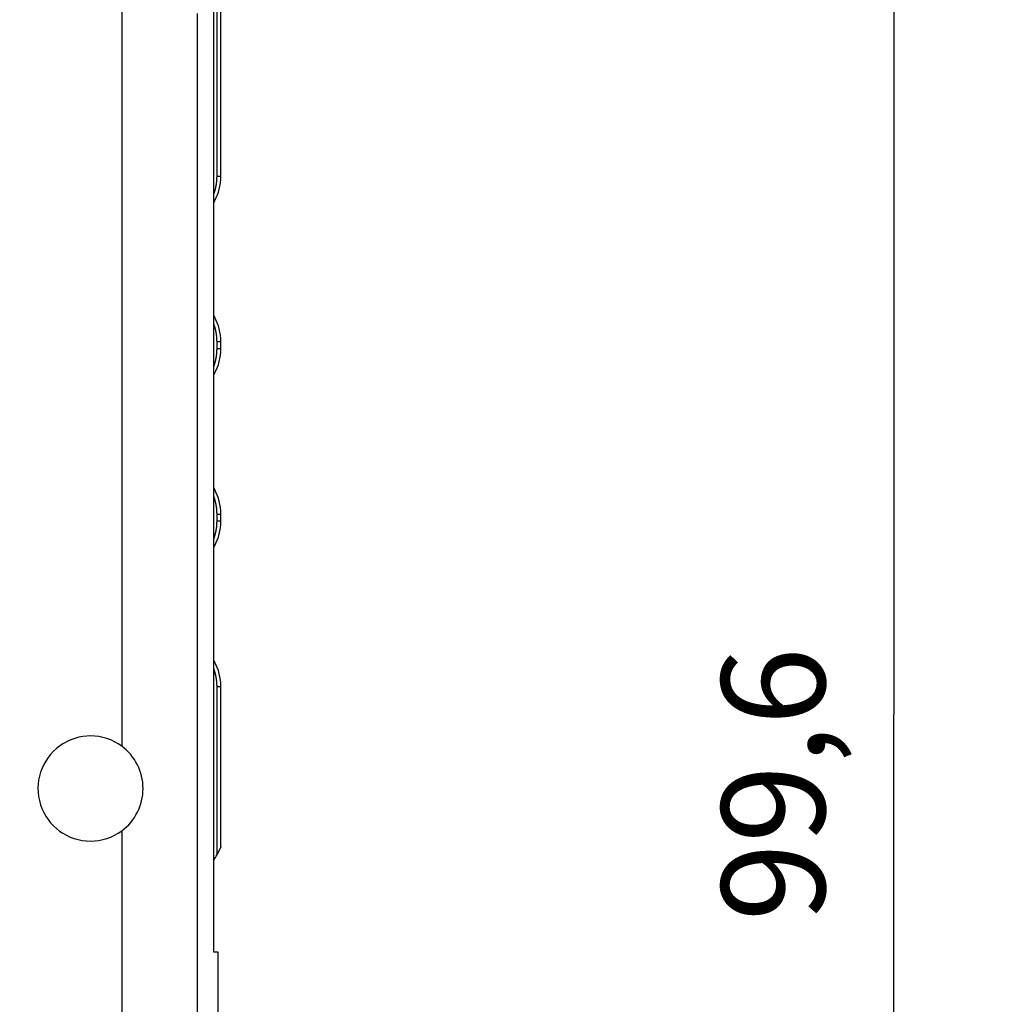
# Model space of a CAD drawing. Extents: x 97 to 594, y 0 to 372.
# Drawn here: x 525 to 553, y 314 to 343 of the extents above; entities that cross this region are included whole.
import ezdxf

# ---------------------------------------------------------------- set-up
doc = ezdxf.new("R2010")
doc.units = 0
doc.linetypes.add('HIDDENNEW0', pattern=[4.5, 1.5, -1.5, 1.5])
for name, color, linetype in [('5', 7, 'CONTINUOUS'), ('MUOTOVIIVAT', 40, 'HIDDENNEW0'), ('TANGVIIVATNONDEF', 3, 'HIDDENNEW0')]:
    doc.layers.add(name, color=color, linetype=linetype)
doc.styles.get("Standard").update_dxf_attribs({"font": 'monotxt.shx'})
doc.dimstyles.new('DSTYLE1', dxfattribs={"dimtxt": 3, "dimasz": 3, "dimexe": 3, "dimexo": 0, "dimgap": 2, "dimtad": 1, "dimrnd": 0.1, "dimzin": 3, "dimcen": 0.09, "dimazin": 3, "dimtp": 1, "dimtm": 1, "dimtfac": 1, "dimtofl": 0, "dimtmove": 0, "dimatfit": 3})

# ---------------------------------------------------------------- blocks, each defined once
blk = doc.blocks.new('_AH1')
at = {"color": 0, "linetype": 'CONTINUOUS'}
for p, q in [((-1, 0.166667), (0, 0)), ((-1, 0.166667), (-1, -0.166667)), ((0, 0), (-1, -0.166667)), ((0, 0), (-1, 0))]:
    blk.add_line(p, q, dxfattribs=at)
blk = doc.blocks.new('*D3993')
at = {"layer": '5', "color": 1, "linetype": 'CONTINUOUS'}
for p, q in [((517.78347, 372.36031), (553.1078, 372.36031)), ((550.1078, 372.36031), (550.1078, 322.55491)), ((550.1078, 272.74951), (550.1078, 322.55491)), ((505.27237, 272.74951), (553.1078, 272.74951))]:
    blk.add_line(p, q, dxfattribs=at)
at = {"layer": '5', "color": 1, "xscale": 3, "yscale": 3, "zscale": 3}
for p, rotation in [((550.1078, 372.36031), 90), ((550.1078, 272.74951), 270)]:
    blk.add_blockref('_AH1', p, dxfattribs=dict(at, rotation=rotation))
at = {"layer": '5', "color": 1, "linetype": 'CONTINUOUS'}
blk.add_text('99,6', height=3, rotation=90, dxfattribs=at).set_placement((548.1068, 316.55491))

msp = doc.modelspace()

# ---------------------------------------------------------------- linework, layer by layer
at = {"layer": 'MUOTOVIIVAT', "color": 40, "linetype": 'CONTINUOUS'}
for p, q in [((530.37819, 315.66753), (530.37834, 358.78409)), ((530.58172, 338.16131), (530.58174, 358.1295)), ((530.47023, 338.16133), (530.47024, 357.76532)), ((530.47023, 333.16133), (530.47023, 333.36931)), ((530.58172, 333.16129), (530.58172, 333.36926)), ((530.47023, 328.16133), (530.47023, 328.36931)), ((530.58172, 328.16128), (530.58172, 328.36925)), ((530.47022, 318.49328), (530.47022, 323.36931)), ((530.58171, 318.72383), (530.58171, 323.36923)), ((530.3782, 315.66754), (530.3782, 315.66743)), ((530.50277, 312.68493), (530.50278, 315.66748))]:
    msp.add_line(p, q, dxfattribs=at)
for points in [[(530.37826, 337.6452), (530.38274, 337.65758, 0.002171408), (530.38712, 337.66999, 0.002172559), (530.39138, 337.68244, 0.002172715), (530.39553, 337.69493, 0.002172318), (530.39958, 337.70745, 0.002172307), (530.40351, 337.72, 0.002172397), (530.40733, 337.73259, 0.002172563), (530.41105, 337.74521, 0.00217279), (530.41465, 337.75786, 0.002173101), (530.41814, 337.77054, 0.00217351), (530.42152, 337.78326, 0.002173962), (530.4248, 337.796, 0.002174555), (530.42795, 337.80877, 0.002175147), (530.431, 337.82156, 0.002175909), (530.43393, 337.83439, 0.002176653), (530.43676, 337.84723, 0.002177624), (530.43947, 337.86011, 0.002178463), (530.44207, 337.87301, 0.002179495), (530.44455, 337.88593, 0.002180626), (530.44692, 337.89887, 0.002182239), (530.44918, 337.91184, 0.00218294), (530.45132, 337.92483, 0.002183272), (530.45335, 337.93784, 0.002186108), (530.45527, 337.95086, 0.002191671), (530.45707, 337.96391, 0.00218757), (530.45876, 337.97697, 0.002175891), (530.46033, 337.99005, 0.002196409), (530.46179, 338.00315, 0.002243237), (530.46313, 338.01629, 0.002180692), (530.46436, 338.02939, 0.00203715), (530.46547, 338.04243, 0.002251611), (530.46647, 338.05569, 0.002689132), (530.46735, 338.06928, 0.002040146), (530.46811, 338.08204, 0.000694232), (530.46874, 338.09358, 0.002886462), (530.46928, 338.10843, 0.004977669), (530.46977, 338.13132, 0.00243186), (530.47022, 338.16131, 0.001286809)], [(530.47022, 333.36932), (530.47016, 333.38256, 0.00221311), (530.46998, 333.39578, 0.002217189), (530.46969, 333.409, 0.002217127), (530.46928, 333.42221, 0.002212838), (530.46875, 333.43541, 0.0022103), (530.4681, 333.4486, 0.002208156), (530.46734, 333.46178, 0.002206311), (530.46646, 333.47494, 0.002203817), (530.46547, 333.4881, 0.002201924), (530.46436, 333.50124, 0.00219968), (530.46313, 333.51437, 0.002197924), (530.46179, 333.52748, 0.002195799), (530.46033, 333.54058, 0.00219414), (530.45876, 333.55366, 0.002192162), (530.45707, 333.56673, 0.002190631), (530.45527, 333.57977, 0.002188838), (530.45335, 333.5928, 0.002187383), (530.45132, 333.60581, 0.002185637), (530.44917, 333.6188, 0.002184461), (530.44692, 333.63177, 0.002183282), (530.44454, 333.64471, 0.00218168), (530.44206, 333.65763, 0.002179243), (530.43946, 333.67053, 0.002179747), (530.43675, 333.68341, 0.002182461), (530.43392, 333.69626, 0.002176155), (530.43099, 333.70908, 0.002161947), (530.42795, 333.72187, 0.002179854), (530.42479, 333.73465, 0.002223109), (530.4215, 333.74741, 0.00215947), (530.41813, 333.7601, 0.00201598), (530.41467, 333.77268, 0.002224233), (530.41104, 333.78543, 0.002650539), (530.40718, 333.79845, 0.002011917), (530.4035, 333.81064, 0.000690812), (530.40011, 333.82165, 0.002836832), (530.39552, 333.83572, 0.004882056), (530.38813, 333.85728, 0.002386568), (530.37825, 333.88545, 0.001264238)], [(530.37825, 332.64518), (530.38273, 332.65756, 0.002171222), (530.3871, 332.66997, 0.002172353), (530.39136, 332.68242, 0.002172525), (530.39552, 332.69491, 0.002172182), (530.39956, 332.70743, 0.002172207), (530.4035, 332.71999, 0.002172327), (530.40732, 332.73258, 0.00217252), (530.41104, 332.7452, 0.002172778), (530.41464, 332.75785, 0.002173114), (530.41813, 332.77053, 0.00217355), (530.42151, 332.78324, 0.002174021), (530.42478, 332.79598, 0.002174637), (530.42794, 332.80875, 0.002175245), (530.43099, 332.82155, 0.002176025), (530.43392, 332.83438, 0.002176781), (530.43675, 332.84723, 0.002177766), (530.43946, 332.8601, 0.002178613), (530.44206, 332.873, 0.002179654), (530.44454, 332.88592, 0.002180789), (530.44691, 332.89887, 0.002182407), (530.44917, 332.91184, 0.002183107), (530.45132, 332.92483, 0.00218344), (530.45335, 332.93784, 0.002186271), (530.45527, 332.95087, 0.002191831), (530.45707, 332.96392, 0.002187719), (530.45876, 332.97698, 0.002176031), (530.46033, 332.99006, 0.002196538), (530.46179, 333.00316, 0.002243358), (530.46313, 333.01631, 0.002180787), (530.46436, 333.02941, 0.002037218), (530.46547, 333.04245, 0.002251674), (530.46646, 333.05571, 0.00268919), (530.46734, 333.0693, 0.002040142), (530.4681, 333.08206, 0.000694192), (530.46873, 333.09361, 0.002886446), (530.46928, 333.10846, 0.004977494), (530.46977, 333.13135, 0.00243168), (530.47022, 333.16135, 0.001286686)], [(530.47022, 328.36931), (530.47016, 328.38254, 0.002212755), (530.46998, 328.39577, 0.002216842), (530.46969, 328.40899, 0.002216805), (530.46928, 328.4222, 0.002212559), (530.46875, 328.4354, 0.002210057), (530.4681, 328.44859, 0.002207946), (530.46734, 328.46177, 0.002206134), (530.46646, 328.47494, 0.002203674), (530.46546, 328.4881, 0.002201813), (530.46435, 328.50125, 0.002199602), (530.46313, 328.51438, 0.002197877), (530.46178, 328.52749, 0.002195784), (530.46032, 328.54059, 0.002194155), (530.45875, 328.55367, 0.002192208), (530.45706, 328.56674, 0.002190706), (530.45526, 328.57979, 0.002188942), (530.45334, 328.59282, 0.002187515), (530.45131, 328.60583, 0.002185798), (530.44917, 328.61882, 0.002184648), (530.44691, 328.63178, 0.002183497), (530.44454, 328.64473, 0.00218192), (530.44205, 328.65765, 0.00217951), (530.43945, 328.67055, 0.002180038), (530.43674, 328.68343, 0.002182778), (530.43392, 328.69628, 0.002176493), (530.43098, 328.70911, 0.002162307), (530.42794, 328.7219, 0.002180239), (530.42478, 328.73467, 0.002223527), (530.4215, 328.74744, 0.002159893), (530.41812, 328.76013, 0.00201639), (530.41466, 328.77271, 0.002224711), (530.41103, 328.78547, 0.002651145), (530.40717, 328.79848, 0.002012383), (530.40349, 328.81068, 0.00069095), (530.4001, 328.82169, 0.002837538), (530.39551, 328.83575, 0.004883339), (530.38811, 328.85731, 0.002387202), (530.37823, 328.88549, 0.001264572)], [(530.37823, 327.64514), (530.38271, 327.65752, 0.002170951), (530.38708, 327.66993, 0.002172082), (530.39135, 327.68239, 0.002172256), (530.3955, 327.69487, 0.002171919), (530.39955, 327.7074, 0.002171949), (530.40348, 327.71995, 0.002172075), (530.40731, 327.73254, 0.002172274), (530.41102, 327.74516, 0.00217254), (530.41462, 327.75781, 0.002172884), (530.41812, 327.7705, 0.002173328), (530.4215, 327.78321, 0.002173809), (530.42477, 327.79595, 0.002174434), (530.42793, 327.80873, 0.002175053), (530.43098, 327.82152, 0.002175844), (530.43391, 327.83435, 0.002176612), (530.43674, 327.8472, 0.00217761), (530.43945, 327.86008, 0.002178469), (530.44205, 327.87298, 0.002179525), (530.44453, 327.8859, 0.002180674), (530.44691, 327.89885, 0.002182308), (530.44917, 327.91182, 0.002183023), (530.45131, 327.92481, 0.002183373), (530.45334, 327.93782, 0.002186221), (530.45526, 327.95085, 0.0021918), (530.45706, 327.9639, 0.002187706), (530.45875, 327.97696, 0.002176036), (530.46032, 327.99004, 0.002196563), (530.46178, 328.00315, 0.002243406), (530.46313, 328.01629, 0.002180853), (530.46435, 328.02939, 0.002037297), (530.46546, 328.04243, 0.002251786), (530.46646, 328.05569, 0.00268936), (530.46734, 328.06928, 0.002040288), (530.4681, 328.08205, 0.00069423), (530.46873, 328.09359, 0.002886702), (530.46928, 328.10844, 0.004978046), (530.46977, 328.13134, 0.002431984), (530.47022, 328.16134, 0.001286853)], [(530.47022, 323.36929), (530.47016, 323.38253, 0.002212606), (530.46998, 323.39576, 0.00221671), (530.46969, 323.40898, 0.002216693), (530.46928, 323.42219, 0.002212465), (530.46875, 323.4354, 0.002209981), (530.4681, 323.44859, 0.002207886), (530.46734, 323.46177, 0.00220609), (530.46646, 323.47494, 0.002203646), (530.46546, 323.4881, 0.0022018), (530.46435, 323.50125, 0.002199603), (530.46312, 323.51438, 0.002197891), (530.46178, 323.5275, 0.00219581), (530.46032, 323.5406, 0.002194194), (530.45875, 323.55368, 0.002192258), (530.45706, 323.56675, 0.002190766), (530.45526, 323.5798, 0.002189012), (530.45334, 323.59283, 0.002187594), (530.45131, 323.60584, 0.002185885), (530.44916, 323.61883, 0.002184743), (530.4469, 323.6318, 0.002183598), (530.44453, 323.64475, 0.002182028), (530.44204, 323.65767, 0.002179622), (530.43944, 323.67058, 0.002180155), (530.43673, 323.68345, 0.002182898), (530.43391, 323.69631, 0.002176617), (530.43097, 323.70913, 0.002162432), (530.42793, 323.72192, 0.002180368), (530.42477, 323.7347, 0.002223658), (530.42148, 323.74747, 0.002160022), (530.41811, 323.76016, 0.002016511), (530.41465, 323.77274, 0.002224841), (530.41101, 323.7855, 0.002651293), (530.40716, 323.79851, 0.002012498), (530.40347, 323.81071, 0.000691001), (530.40009, 323.82172, 0.002837685), (530.39549, 323.83579, 0.00488357), (530.38809, 323.85735, 0.002387316), (530.37822, 323.88552, 0.001264634)], [(530.58172, 318.72383), (530.58168, 318.72377, 0.026280767), (530.5816, 318.72357, 0.002907615), (530.58145, 318.72325, 0.000788975), (530.58125, 318.7228, -0.000082947), (530.581, 318.72222, -0.000207609), (530.58069, 318.72152, -0.000123218), (530.58032, 318.72069, -0.000109991), (530.5799, 318.71975, -0.000138746), (530.57942, 318.71868, -0.000145188), (530.5789, 318.7175, -0.000148832), (530.57832, 318.71621, -0.000149292), (530.57768, 318.7148, -0.000155681), (530.577, 318.71327, -0.000156853), (530.57627, 318.71164, -0.000161606), (530.57548, 318.70989, -0.000162505), (530.57464, 318.70804, -0.00016702), (530.57376, 318.70608, -0.000168033), (530.57283, 318.70402, -0.000172256), (530.57184, 318.70185, -0.000173367), (530.57081, 318.69959, -0.000177454), (530.56974, 318.69722, -0.000178698), (530.56861, 318.69476, -0.000182704), (530.56744, 318.6922, -0.000184088), (530.56623, 318.68954, -0.000188063), (530.56496, 318.6868, -0.000189593), (530.56366, 318.68396, -0.00019357), (530.56231, 318.68103, -0.00019525), (530.56092, 318.67801, -0.000199256), (530.55948, 318.67491, -0.00020109), (530.558, 318.67172, -0.000205146), (530.55648, 318.66845, -0.000207137), (530.55492, 318.66509, -0.000211263), (530.55331, 318.66166, -0.000213415), (530.55167, 318.65815, -0.000217627), (530.54999, 318.65456, -0.000219945), (530.54827, 318.65089, -0.000224259), (530.5465, 318.64716, -0.000226748), (530.54471, 318.64335, -0.000231178), (530.54287, 318.63947, -0.000233844), (530.541, 318.63552, -0.000238405), (530.53909, 318.6315, -0.000241257), (530.53714, 318.62742, -0.000245964), (530.53516, 318.62328, -0.000249008), (530.53314, 318.61907, -0.000253872), (530.53109, 318.61481, -0.000257122), (530.52901, 318.61048, -0.000262166), (530.52689, 318.6061, -0.000265621), (530.52474, 318.60166, -0.000270834), (530.52255, 318.59717, -0.000274542), (530.52034, 318.59262, -0.000280034), (530.51809, 318.58803, -0.000283878), (530.51582, 318.58339, -0.000289338), (530.51351, 318.57869, -0.000293788), (530.51117, 318.57396, -0.000300377), (530.50881, 318.56917, -0.000303854), (530.50641, 318.56435, -0.00030766), (530.50399, 318.55949, -0.000315709), (530.50154, 318.55458, -0.000329991), (530.49906, 318.54963, -0.000323812), (530.49657, 318.54466, -0.00030505), (530.49406, 318.53969, -0.00034761), (530.49149, 318.5346, -0.000431155), (530.48882, 318.52936, -0.000322825), (530.48631, 318.52442, -0.000090997), (530.48402, 318.51994, -0.000484748), (530.48103, 318.51413, -0.000864964), (530.47637, 318.50511, -0.0004184), (530.47022, 318.49326, -0.000217235)], [(530.50276, 315.66748), (530.50251, 315.66748, -0.011419398), (530.5018, 315.66747, -0.001045889), (530.5006, 315.66747, -0.000361359), (530.49894, 315.66746, -0.000186059), (530.49678, 315.66746, -0.000111163), (530.49416, 315.66746, -0.000074727), (530.49105, 315.66746, -0.000053299), (530.48747, 315.66745, -0.000041092), (530.48342, 315.66745, -0.000030919), (530.47888, 315.66745, -0.000021852), (530.47382, 315.66745, -0.000021261), (530.46837, 315.66745, -0.000028747), (530.46255, 315.66744, -0.000011136), (530.45596, 315.66744, 0.000027074), (530.44845, 315.66744, -0.000020045), (530.44164, 315.66744, -0.000185098), (530.43716, 315.66745, -0.000497871), (530.43448, 315.66746, -0.000724878), (530.4328, 315.66747, -0.000778478), (530.43145, 315.66748, 0.000063831), (530.42996, 315.66749, 0.000382679), (530.42836, 315.6675, 0.000124951), (530.42678, 315.66751, 0.000059115), (530.4252, 315.66752, 0.000109275), (530.4236, 315.66753, 0.000121271), (530.42198, 315.66754, 0.000107314), (530.42034, 315.66755, 0.000102047), (530.41869, 315.66755, 0.000102585), (530.41702, 315.66756, 0.000101205), (530.41533, 315.66756, 0.000098753), (530.41363, 315.66757, 0.000096661), (530.41191, 315.66757, 0.000094929), (530.41018, 315.66758, 0.000093201), (530.40842, 315.66758, 0.000091635), (530.40666, 315.66758, 0.000089676), (530.40487, 315.66758, 0.000087541), (530.40307, 315.66758, 0.000086674), (530.40125, 315.66758, 0.000086851), (530.39942, 315.66758, 0.000082827), (530.39757, 315.66758, 0.000076056), (530.39572, 315.66758, 0.000082514), (530.39382, 315.66758, 0.000096468), (530.39186, 315.66758, 0.000071769), (530.39001, 315.66757, 0.000024393), (530.38832, 315.66757, 0.000099226), (530.38613, 315.66756, 0.000165194), (530.38269, 315.66755, 0.000078491), (530.37817, 315.66754, 0.000041058)]]:
    msp.add_lwpolyline(points, format="xyb", dxfattribs=at)
for centre, radius, start, end in [((529.08172, 338.16128), 1.5, 331.36667, 359.99997), ((533.47025, 335.76527), 3.5, 151.36667, 152.05813), ((533.47025, 335.76527), 3.5, 207.94147, 208.63326), ((529.08172, 333.36926), 1.5, 359.99997, 388.63326), ((529.08172, 333.16128), 1.5, 331.36667, 359.99997), ((533.47024, 330.76527), 3.5, 151.36667, 152.05864), ((533.47024, 330.76527), 3.5, 207.94096, 208.63326), ((529.08172, 328.36926), 1.5, 359.99997, 388.63326), ((529.08172, 328.16128), 1.5, 331.36667, 359.99997), ((533.47024, 325.76527), 3.5, 151.36667, 152.05915), ((533.47024, 325.76527), 3.5, 207.94045, 208.63326), ((529.08171, 323.36926), 1.5, 359.99997, 388.63326), ((526.80069, 320.40944), 1.525, 53.609419, 269.99974), ((526.80069, 320.40944), 1.525, 306.3953, 413.60942), ((526.80069, 320.40944), 1.525, 269.99974, 306.3953), ((526.80073, 320.4094), 4.139644, 329.791, 332.42751)]:
    msp.add_arc(centre, radius, start, end, dxfattribs=at)
at = {"layer": 'TANGVIIVATNONDEF', "color": 3, "linetype": 'CONTINUOUS'}
for points in [[(527.70552, 343.19833), (527.70552, 342.26089), (527.70552, 341.32344), (527.70551, 340.38599), (527.70551, 339.44854), (527.70551, 338.5111), (527.70551, 337.57368), (527.7055, 336.6362, 0.000000006), (527.7055, 335.69864), (527.7055, 334.76131, 0.000000005), (527.70549, 333.82434), (527.70549, 332.88642), (527.70549, 331.94707), (527.70549, 331.01152, 0.000000002), (527.70548, 330.08157), (527.70548, 329.13663), (527.70548, 328.16962), (527.70548, 327.26174), (527.70547, 326.44096), (527.70547, 325.38684), (527.70547, 323.76327), (527.70546, 321.63705)], [(518.04224, 327.37976, -0.000000004), (518.04224, 328.11825)], [(518.04225, 330.33373, -0.000000005), (518.04225, 331.07222)], [(529.89596, 351.63493, 0.00000001), (529.89596, 350.38493)], [(516.80518, 353.65142, 0.000000011), (516.80518, 354.85467)], [(518.04227, 337.71866, -0.000000007), (518.04227, 338.45716)], [(516.80515, 342.01374, 0.00000001), (516.80516, 343.08395)], [(516.80514, 337.73342, 0.000000011), (516.80514, 338.80351)], [(516.80513, 332.38304, 0.000000012), (516.80513, 333.45311)], [(518.04222, 315.56386, -0.000001765), (518.04221, 316.30236, -0.000002288), (518.04221, 317.04085, -0.000001778), (518.04221, 317.77934, -0.000000104), (518.04222, 318.51784, 0.00000045), (518.04222, 319.25633, 0.000000025), (518.04222, 319.99482, -0.000000115), (518.04222, 320.73332, -0.000000008), (518.04222, 321.47181, 0.000000027), (518.04223, 322.2103)], [(529.89593, 342.88493), (529.89593, 341.63493), (529.89592, 340.38493), (529.89592, 339.13493), (529.89591, 337.88494), (529.89591, 336.63494, -0.000000015), (529.8959, 335.38494), (529.89589, 334.13494, -0.000000019), (529.89589, 332.88493), (529.89588, 331.63494, -0.000000023), (529.89588, 330.38499, -0.000000025), (529.89587, 329.13495, -0.000000027), (529.89587, 327.88479, -0.000000029), (529.89586, 326.63495, -0.000000031), (529.89585, 325.3856, -0.000000033), (529.89585, 324.13496, -0.000000036), (529.89584, 322.88243, -0.000000037), (529.89583, 321.63497, -0.000000036), (529.89583, 320.39496, -0.000000042), (529.89582, 319.13497, -0.000000055), (529.89581, 317.84556, -0.000000042), (529.8958, 316.63498), (529.8958, 315.54055, -0.000000065), (529.89579, 314.13499, -0.000000121), (529.89577, 311.97011, -0.00000006), (529.89575, 309.13502, -0.000000031)], [(516.8051, 324.89249, 0.000000013), (516.80511, 325.96257)], [(516.80509, 321.68226, 0.000000013), (516.8051, 322.75234)], [(527.70554, 347.88557, 0.000000012), (527.70554, 346.94812)], [(529.89599, 357.88493, 0.000000017), (529.89599, 356.63493, 0.000000018), (529.89598, 355.38493, 0.000000017), (529.89597, 354.13493)], [(527.70555, 351.63535, 0.000000014), (527.70555, 350.69791, 0.000000014), (527.70554, 349.76046)], [(518.04231, 348.79607, -0.000000011), (518.04231, 349.53418)], [(518.04231, 350.27306, -0.000000012), (518.04232, 351.01305)], [(527.70556, 354.44769, 0.000000016), (527.70556, 353.51025, 0.000000015), (527.70555, 352.5728)], [(527.70557, 357.26003, 0.000000018), (527.70557, 356.32259, 0.000000017), (527.70557, 355.38514)], [(518.04233, 353.22703, -0.000000016), (518.04233, 353.98882)], [(518.04234, 356.18101, -0.000000031), (518.04234, 357.46002)], [(530.58172, 338.16131), (530.58165, 338.16131, -0.007999863), (530.58144, 338.16131, -0.00073363), (530.58109, 338.16131, -0.000252186), (530.5806, 338.1613, -0.000126928), (530.57997, 338.1613, -0.000074147), (530.57921, 338.1613, -0.000048701), (530.5783, 338.1613, -0.000033571), (530.57726, 338.1613, -0.000024262), (530.57607, 338.1613, -0.000017944), (530.57475, 338.1613, -0.000013579), (530.57328, 338.1613, -0.000010385), (530.57168, 338.1613, -0.000007976), (530.56993, 338.1613, -0.000006146), (530.56805, 338.1613, -0.000004676), (530.56603, 338.1613, -0.000003538), (530.56387, 338.1613, -0.00000257), (530.56157, 338.1613, -0.000001818), (530.55913, 338.1613, -0.000001146), (530.55655, 338.1613, -0.000000625), (530.55383, 338.1613, -0.000000136), (530.55098, 338.16131, 0.000000237), (530.54798, 338.16131, 0.000000602), (530.54484, 338.16131, 0.00000088), (530.54157, 338.16131, 0.000001171), (530.53815, 338.16131, 0.000001369), (530.5346, 338.16131, 0.000001572), (530.53091, 338.16131, 0.000001764), (530.52707, 338.16131, 0.00000202), (530.52309, 338.16131, 0.000002038), (530.51899, 338.16131, 0.000001958), (530.51478, 338.16131, 0.000002398), (530.51035, 338.16131, 0.000003185), (530.50565, 338.16131, 0.000002261), (530.50115, 338.16131, 0.000000344), (530.49702, 338.16131, 0.000003756), (530.4914, 338.16131, 0.000006725), (530.48233, 338.16131, 0.00000305), (530.47022, 338.16131, 0.000001502)], [(530.37826, 337.4425), (530.37925, 337.4425, -0.000002074), (530.38021, 337.4425, -0.000002445), (530.38115, 337.4425, -0.000002317), (530.38207, 337.4425, -0.000001549), (530.38295, 337.44249, -0.000000958), (530.38382, 337.44249, -0.000000381), (530.38465, 337.44249, 0.000000209), (530.38547, 337.44249, 0.000000978), (530.38626, 337.44249, 0.000001725), (530.38702, 337.44249, 0.000002621), (530.38776, 337.44249, 0.000003528), (530.38847, 337.44249, 0.00000462), (530.38916, 337.44249, 0.000005746), (530.38982, 337.44249, 0.000007087), (530.39046, 337.44249, 0.000008505), (530.39107, 337.44249, 0.000010182), (530.39166, 337.44249, 0.000011997), (530.39222, 337.44249, 0.000014135), (530.39276, 337.44249, 0.000016509), (530.39327, 337.44249, 0.000019307), (530.39376, 337.44249, 0.000022476), (530.39423, 337.44249, 0.000026206), (530.39466, 337.44249, 0.00003061), (530.39508, 337.44249, 0.000035908), (530.39547, 337.44249, 0.000042063), (530.39583, 337.44249, 0.000049213), (530.39617, 337.44249, 0.000059086), (530.39648, 337.44249, 0.000072444), (530.39677, 337.44249, 0.000085234), (530.39703, 337.44249, 0.000095815), (530.39727, 337.44249, 0.000131748), (530.39748, 337.44249, 0.000206652), (530.39767, 337.44249, 0.000210846), (530.39783, 337.44249, 0.00008023), (530.39797, 337.4425, 0.000431481), (530.39809, 337.4425, 0.001644116), (530.39819, 337.4425, 0.002286769), (530.39829, 337.4425, 0.002577126)], [(530.39829, 334.08807), (530.39827, 334.08807, 0.002506416), (530.39824, 334.08807, 0.000259513), (530.39817, 334.08807, 0.000092462), (530.39808, 334.08807, 0.000049974), (530.39797, 334.08807, 0.000031158), (530.39783, 334.08807, 0.00002196), (530.39767, 334.08807, 0.000016358), (530.39748, 334.08807, 0.000013128), (530.39727, 334.08807, 0.000010763), (530.39703, 334.08807, 0.000009251), (530.39677, 334.08807, 0.000008021), (530.39648, 334.08807, 0.00000721), (530.39616, 334.08807, 0.000006488), (530.39583, 334.08807, 0.000006005), (530.39546, 334.08807, 0.000005542), (530.39507, 334.08807, 0.000005235), (530.39466, 334.08807, 0.000004918), (530.39422, 334.08807, 0.000004713), (530.39376, 334.08807, 0.000004486), (530.39327, 334.08807, 0.000004345), (530.39276, 334.08807, 0.000004173), (530.39222, 334.08808, 0.000004068), (530.39166, 334.08808, 0.000003941), (530.39107, 334.08808, 0.000003877), (530.39045, 334.08808, 0.000003758), (530.38982, 334.08808, 0.000003672), (530.38915, 334.08808, 0.000003633), (530.38846, 334.08808, 0.000003686), (530.38775, 334.08808, 0.000003476), (530.38701, 334.08808, 0.000003163), (530.38626, 334.08808, 0.000003531), (530.38546, 334.08808, 0.000004284), (530.38462, 334.08808, 0.000003033), (530.38381, 334.08808, 0.000000723), (530.38307, 334.08808, 0.000004533), (530.38206, 334.08808, 0.000007633), (530.38043, 334.08808, 0.000003437), (530.37825, 334.08808, 0.000001713)], [(530.47022, 333.36932), (530.47572, 333.36932, -0.000000236), (530.48108, 333.36932, -0.000000224), (530.48631, 333.36932, -0.000000261), (530.4914, 333.36931, -0.000000357), (530.49634, 333.36931, -0.000000441), (530.50115, 333.36931, -0.000000525), (530.50582, 333.36931, -0.000000614), (530.51035, 333.36931, -0.000000721), (530.51474, 333.3693, -0.000000832), (530.51899, 333.3693, -0.000000958), (530.5231, 333.3693, -0.000001092), (530.52707, 333.3693, -0.000001246), (530.5309, 333.3693, -0.000001412), (530.5346, 333.3693, -0.000001603), (530.53815, 333.36929, -0.000001811), (530.54157, 333.36929, -0.000002049), (530.54484, 333.36929, -0.000002315), (530.54798, 333.36929, -0.00000262), (530.55097, 333.36929, -0.000002967), (530.55383, 333.36929, -0.000003367), (530.55655, 333.36929, -0.00000383), (530.55913, 333.36928, -0.000004364), (530.56157, 333.36928, -0.000005006), (530.56387, 333.36928, -0.000005767), (530.56603, 333.36928, -0.000006663), (530.56805, 333.36928, -0.000007691), (530.56993, 333.36928, -0.000009127), (530.57168, 333.36928, -0.000011055), (530.57328, 333.36927, -0.000012916), (530.57474, 333.36927, -0.000014441), (530.57607, 333.36927, -0.000019665), (530.57725, 333.36927, -0.000030535), (530.5783, 333.36927, -0.000031171), (530.57921, 333.36927, -0.000012183), (530.57995, 333.36927, -0.000063289), (530.5806, 333.36927, -0.000240605), (530.58119, 333.36927, -0.00033774), (530.58172, 333.36926, -0.000385109)], [(530.58172, 333.16129), (530.58165, 333.16129, 0.002330487), (530.58144, 333.16129, 0.000214928), (530.58109, 333.16129, 0.000073992), (530.5806, 333.16129, 0.000037346), (530.57997, 333.16129, 0.000021875), (530.57921, 333.16129, 0.000014413), (530.5783, 333.1613, 0.000009971), (530.57725, 333.1613, 0.000007245), (530.57607, 333.1613, 0.00000539), (530.57474, 333.1613, 0.000004112), (530.57328, 333.1613, 0.000003172), (530.57168, 333.1613, 0.000002468), (530.56993, 333.1613, 0.000001929), (530.56805, 333.1613, 0.0000015), (530.56603, 333.1613, 0.000001164), (530.56387, 333.1613, 0.000000882), (530.56157, 333.1613, 0.00000066), (530.55913, 333.16131, 0.000000464), (530.55655, 333.16131, 0.00000031), (530.55383, 333.16131, 0.000000167), (530.55097, 333.16131, 0.000000057), (530.54798, 333.16131, -0.000000049), (530.54484, 333.16131, -0.000000132), (530.54157, 333.16131, -0.000000216), (530.53815, 333.16132, -0.000000275), (530.5346, 333.16132, -0.000000335), (530.5309, 333.16132, -0.000000391), (530.52707, 333.16132, -0.000000461), (530.52309, 333.16132, -0.000000473), (530.51899, 333.16133, -0.000000459), (530.51478, 333.16133, -0.000000573), (530.51035, 333.16133, -0.000000773), (530.50565, 333.16133, -0.000000549), (530.50115, 333.16134, -0.000000076), (530.49702, 333.16134, -0.000000927), (530.4914, 333.16134, -0.000001674), (530.48233, 333.16135, -0.00000076), (530.47022, 333.16135, -0.000000373)], [(530.37825, 332.4425), (530.37923, 332.4425, -0.000002818), (530.3802, 332.4425, -0.000003057), (530.38114, 332.4425, -0.000003132), (530.38205, 332.4425, -0.000002983), (530.38294, 332.44249, -0.000002914), (530.3838, 332.44249, -0.000002856), (530.38464, 332.44249, -0.000002813), (530.38546, 332.44249, -0.000002715), (530.38624, 332.44249, -0.00000265), (530.38701, 332.44249, -0.000002544), (530.38775, 332.44249, -0.000002465), (530.38846, 332.44249, -0.000002335), (530.38915, 332.44249, -0.000002234), (530.38981, 332.44249, -0.000002078), (530.39045, 332.44249, -0.000001947), (530.39106, 332.44249, -0.000001755), (530.39165, 332.44249, -0.000001584), (530.39222, 332.44249, -0.000001342), (530.39275, 332.44249, -0.000001116), (530.39327, 332.44249, -0.000000803), (530.39376, 332.44249, -0.000000495), (530.39422, 332.44249, -0.000000083), (530.39466, 332.44249, 0.00000035), (530.39507, 332.44249, 0.000000928), (530.39546, 332.44249, 0.000001541), (530.39582, 332.44249, 0.000002316), (530.39616, 332.44249, 0.00000331), (530.39648, 332.44249, 0.00000473), (530.39676, 332.44249, 0.000006029), (530.39703, 332.44249, 0.000007185), (530.39727, 332.44249, 0.000010857), (530.39748, 332.44249, 0.000018643), (530.39767, 332.44249, 0.000019091), (530.39783, 332.44249, 0.000005743), (530.39797, 332.44249, 0.000041914), (530.39808, 332.44249, 0.000167506), (530.39819, 332.44249, 0.0002333), (530.39829, 332.44249, 0.00026125)], [(530.39829, 329.08805), (530.39827, 329.08806, 0.048739384), (530.39824, 329.08806, 0.005275345), (530.39817, 329.08806, 0.001869965), (530.39808, 329.08806, 0.000969505), (530.39797, 329.08806, 0.000580824), (530.39783, 329.08806, 0.000391618), (530.39767, 329.08806, 0.000277898), (530.39748, 329.08806, 0.000209072), (530.39727, 329.08806, 0.000161219), (530.39703, 329.08806, 0.000128849), (530.39676, 329.08807, 0.000104386), (530.39647, 329.08807, 0.000086627), (530.39616, 329.08807, 0.000072483), (530.39582, 329.08807, 0.000061705), (530.39546, 329.08807, 0.000052808), (530.39507, 329.08807, 0.000045777), (530.39466, 329.08807, 0.000039824), (530.39422, 329.08807, 0.000034982), (530.39375, 329.08807, 0.00003081), (530.39326, 329.08807, 0.000027336), (530.39275, 329.08807, 0.000024294), (530.39221, 329.08807, 0.000021704), (530.39165, 329.08807, 0.00001944), (530.39106, 329.08808, 0.000017493), (530.39044, 329.08808, 0.000015706), (530.38981, 329.08808, 0.0000141), (530.38914, 329.08808, 0.000012832), (530.38845, 329.08808, 0.000011789), (530.38774, 329.08808, 0.000010405), (530.387, 329.08808, 0.000008918), (530.38624, 329.08808, 0.000008822), (530.38545, 329.08808, 0.000009225), (530.3846, 329.08808, 0.000006501), (530.38379, 329.08808, 0.000002591), (530.38305, 329.08808, 0.000007706), (530.38204, 329.08808, 0.000010834), (530.38041, 329.08808, 0.000004762), (530.37823, 329.08808, 0.000002474)], [(530.47022, 328.36931), (530.47572, 328.36931, -0.000001575), (530.48108, 328.36931, -0.000001632), (530.48631, 328.3693, -0.000001746), (530.4914, 328.3693, -0.000001922), (530.49634, 328.3693, -0.000002096), (530.50115, 328.3693, -0.000002275), (530.50582, 328.3693, -0.000002471), (530.51035, 328.3693, -0.000002691), (530.51473, 328.3693, -0.00000293), (530.51899, 328.3693, -0.000003193), (530.5231, 328.36929, -0.000003483), (530.52707, 328.36929, -0.000003803), (530.5309, 328.36929, -0.000004162), (530.53459, 328.36929, -0.000004557), (530.53815, 328.36929, -0.000005006), (530.54156, 328.36929, -0.000005504), (530.54484, 328.36929, -0.000006075), (530.54798, 328.36929, -0.000006713), (530.55097, 328.36928, -0.000007456), (530.55383, 328.36928, -0.000008294), (530.55655, 328.36928, -0.000009284), (530.55913, 328.36928, -0.000010406), (530.56157, 328.36928, -0.000011776), (530.56387, 328.36928, -0.000013377), (530.56603, 328.36928, -0.000015286), (530.56805, 328.36927, -0.000017452), (530.56993, 328.36927, -0.000020508), (530.57167, 328.36927, -0.000024579), (530.57328, 328.36927, -0.000028535), (530.57474, 328.36927, -0.000031741), (530.57606, 328.36927, -0.000042833), (530.57725, 328.36926, -0.000065855), (530.5783, 328.36926, -0.000067193), (530.57921, 328.36926, -0.000026878), (530.57995, 328.36926, -0.000135252), (530.5806, 328.36926, -0.000510746), (530.58119, 328.36925, -0.000716139), (530.58172, 328.36925, -0.000816435)], [(530.58172, 328.16128), (530.58165, 328.16128, 0.012552915), (530.58144, 328.16128, 0.001163474), (530.58109, 328.16128, 0.000402461), (530.5806, 328.16128, 0.000206546), (530.57997, 328.16128, 0.000122997), (530.5792, 328.16129, 0.000082605), (530.5783, 328.16129, 0.000058438), (530.57725, 328.16129, 0.00004385), (530.57607, 328.16129, 0.000033736), (530.57474, 328.16129, 0.000026902), (530.57328, 328.16129, 0.00002175), (530.57167, 328.16129, 0.00001801), (530.56993, 328.16129, 0.000015037), (530.56805, 328.1613, 0.000012771), (530.56603, 328.1613, 0.000010905), (530.56387, 328.1613, 0.000009428), (530.56157, 328.1613, 0.000008181), (530.55913, 328.1613, 0.000007164), (530.55655, 328.1613, 0.000006291), (530.55383, 328.1613, 0.000005562), (530.55097, 328.16131, 0.000004927), (530.54798, 328.16131, 0.000004383), (530.54484, 328.16131, 0.00000391), (530.54156, 328.16131, 0.000003501), (530.53815, 328.16131, 0.000003129), (530.53459, 328.16131, 0.000002794), (530.5309, 328.16132, 0.000002527), (530.52707, 328.16132, 0.000002304), (530.52308, 328.16132, 0.000002022), (530.51899, 328.16132, 0.000001723), (530.51478, 328.16132, 0.000001684), (530.51035, 328.16132, 0.000001731), (530.50564, 328.16132, 0.000001219), (530.50115, 328.16133, 0.000000511), (530.49702, 328.16133, 0.000001397), (530.49139, 328.16133, 0.0000019), (530.48233, 328.16133, 0.000000831), (530.47022, 328.16134, 0.000000435)], [(530.37823, 327.4425), (530.37922, 327.4425, -0.00000356), (530.38018, 327.4425, -0.000003668), (530.38112, 327.4425, -0.000003946), (530.38204, 327.4425, -0.000004415), (530.38293, 327.44249, -0.000004867), (530.38379, 327.44249, -0.000005327), (530.38463, 327.44249, -0.000005831), (530.38544, 327.44249, -0.000006403), (530.38623, 327.44249, -0.000007019), (530.387, 327.44249, -0.0000077), (530.38774, 327.44249, -0.000008448), (530.38845, 327.44249, -0.000009279), (530.38914, 327.44249, -0.000010201), (530.3898, 327.44249, -0.000011227), (530.39044, 327.44249, -0.000012382), (530.39106, 327.44249, -0.000013671), (530.39165, 327.44249, -0.000015143), (530.39221, 327.44249, -0.000016792), (530.39275, 327.44249, -0.000018708), (530.39326, 327.44249, -0.000020874), (530.39375, 327.44249, -0.000023423), (530.39422, 327.44248, -0.00002632), (530.39465, 327.44248, -0.000029846), (530.39507, 327.44248, -0.000033975), (530.39546, 327.44248, -0.000038887), (530.39582, 327.44248, -0.000044466), (530.39616, 327.44248, -0.00005232), (530.39647, 327.44248, -0.000062793), (530.39676, 327.44248, -0.000072936), (530.39703, 327.44248, -0.000081153), (530.39726, 327.44248, -0.000109597), (530.39748, 327.44248, -0.000168598), (530.39767, 327.44248, -0.000171758), (530.39783, 327.44248, -0.000068362), (530.39797, 327.44248, -0.00034547), (530.39808, 327.44247, -0.001296764), (530.39819, 327.44247, -0.001791381), (530.39829, 327.44247, -0.002007755)], [(530.39829, 324.08804), (530.39827, 324.08804, 0.0887368), (530.39824, 324.08804, 0.010147512), (530.39817, 324.08805, 0.003619968), (530.39808, 324.08805, 0.001879213), (530.39797, 324.08805, 0.001126056), (530.39783, 324.08805, 0.000758863), (530.39767, 324.08805, 0.000538013), (530.39748, 324.08805, 0.000404095), (530.39726, 324.08806, 0.000311054), (530.39702, 324.08806, 0.000248006), (530.39676, 324.08806, 0.00020043), (530.39647, 324.08806, 0.000165801), (530.39616, 324.08806, 0.000138292), (530.39582, 324.08806, 0.000117258), (530.39545, 324.08807, 0.000099958), (530.39506, 324.08807, 0.000086225), (530.39465, 324.08807, 0.000074654), (530.39421, 324.08807, 0.000065187), (530.39375, 324.08807, 0.000057081), (530.39326, 324.08807, 0.000050284), (530.39274, 324.08807, 0.000044379), (530.3922, 324.08807, 0.000039308), (530.39164, 324.08807, 0.000034912), (530.39105, 324.08807, 0.000031087), (530.39044, 324.08807, 0.000027635), (530.3898, 324.08808, 0.00002451), (530.38913, 324.08808, 0.000022016), (530.38844, 324.08808, 0.000019881), (530.38773, 324.08808, 0.000017323), (530.38699, 324.08808, 0.000014663), (530.38623, 324.08808, 0.000014104), (530.38544, 324.08808, 0.000014159), (530.38459, 324.08808, 0.000009964), (530.38378, 324.08808, 0.000004456), (530.38304, 324.08808, 0.000010874), (530.38203, 324.08808, 0.000014031), (530.3804, 324.08808, 0.000006086), (530.37822, 324.08808, 0.000003233)], [(530.47022, 323.36929), (530.47572, 323.36929, -0.000002914), (530.48108, 323.36929, -0.000003041), (530.48631, 323.36929, -0.000003232), (530.49139, 323.36929, -0.000003488), (530.49634, 323.36929, -0.000003752), (530.50115, 323.36929, -0.000004025), (530.50581, 323.36929, -0.000004329), (530.51034, 323.36929, -0.000004661), (530.51473, 323.36929, -0.000005029), (530.51898, 323.36929, -0.000005428), (530.52309, 323.36929, -0.000005874), (530.52707, 323.36929, -0.000006361), (530.5309, 323.36929, -0.000006911), (530.53459, 323.36929, -0.000007513), (530.53815, 323.36929, -0.000008201), (530.54156, 323.36928, -0.000008958), (530.54484, 323.36928, -0.000009835), (530.54797, 323.36928, -0.000010805), (530.55097, 323.36928, -0.000011946), (530.55383, 323.36928, -0.000013222), (530.55654, 323.36928, -0.000014738), (530.55912, 323.36928, -0.000016448), (530.56156, 323.36927, -0.000018546), (530.56386, 323.36927, -0.000020986), (530.56602, 323.36927, -0.000023909), (530.56805, 323.36927, -0.000027211), (530.56993, 323.36927, -0.000031887), (530.57167, 323.36926, -0.000038101), (530.57328, 323.36926, -0.000044149), (530.57474, 323.36926, -0.000049036), (530.57606, 323.36926, -0.000065992), (530.57725, 323.36926, -0.00010116), (530.5783, 323.36925, -0.000103194), (530.5792, 323.36925, -0.000041563), (530.57995, 323.36925, -0.000207161), (530.5806, 323.36924, -0.000780539), (530.58119, 323.36924, -0.001093614), (530.58172, 323.36923, -0.001246117)], [(527.70546, 319.18183), (527.70546, 318.93066, -0.00000003), (527.70546, 318.67948, -0.000000021), (527.70546, 318.42831, -0.000000029), (527.70546, 318.17714, -0.000000058), (527.70545, 317.92596, -0.00000008), (527.70545, 317.67479, -0.000000099), (527.70545, 317.42362, -0.000000117), (527.70545, 317.17245, -0.000000139), (527.70545, 316.92127, -0.000000158), (527.70545, 316.6701, -0.000000179), (527.70545, 316.41893, -0.000000198), (527.70544, 316.16776, -0.000000219), (527.70544, 315.91659, -0.000000238), (527.70544, 315.66541, -0.000000259), (527.70544, 315.41424, -0.000000278), (527.70543, 315.16307, -0.000000299), (527.70543, 314.9119, -0.000000318), (527.70543, 314.66072, -0.000000339), (527.70542, 314.40955, -0.000000358), (527.70542, 314.15838, -0.000000379), (527.70541, 313.90721, -0.000000398), (527.70541, 313.65604, -0.000000419), (527.7054, 313.40487, -0.000000438), (527.70539, 313.15369, -0.000000461), (527.70539, 312.90249, -0.000000478), (527.70538, 312.65135, -0.000000495), (527.70537, 312.40031, -0.00000052), (527.70536, 312.14901, -0.000000554), (527.70536, 311.89733, -0.000000554), (527.70535, 311.64666, -0.00000053), (527.70534, 311.3975, -0.000000614), (527.70533, 311.14432, -0.000000774), (527.70531, 310.88523, -0.000000588), (527.7053, 310.64198, -0.000000168), (527.70529, 310.42207, -0.000000895), (527.70528, 310.13964, -0.000001627), (527.70525, 309.70463, -0.000000801), (527.70522, 309.13496, -0.00000042)]]:
    msp.add_lwpolyline(points, format="xyb", dxfattribs=at)

# ---------------------------------------------------------------- dimensions: what is measured, and where the dimension line sits
at = {"layer": '5', "color": 1, "linetype": 'CONTINUOUS'}
dim = msp.add_linear_dim(base=(550.1078, 372.36031), p1=(505.27237, 272.74951), p2=(517.78347, 372.36031), angle=90, dimstyle='DSTYLE1', override={"dimblk": '_AH1', "dimsah": 0}, dxfattribs=at)
dim.commit()
dim.dimension.update_dxf_attribs({"geometry": '*D3993', "text_midpoint": (546.6068, 322.55491), "dimtype": 128})

doc.saveas('drawing.dxf')
